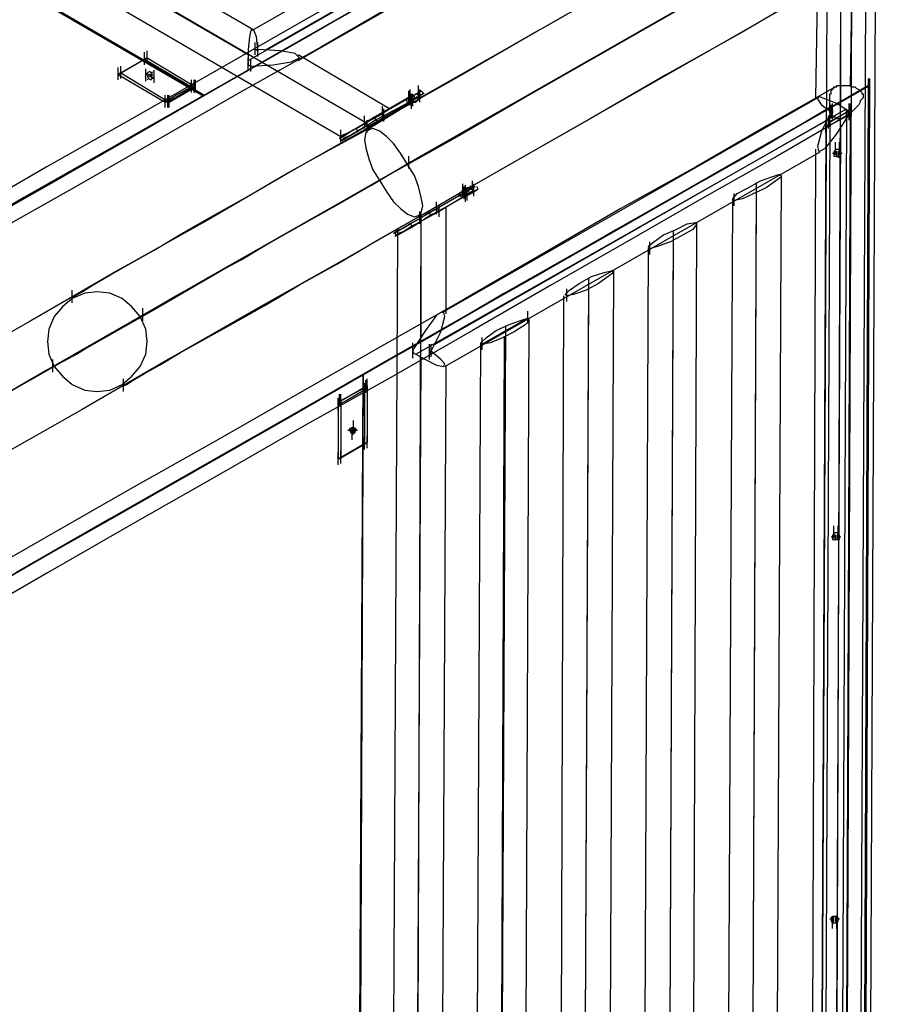
# Model space of a CAD drawing. Units: millimetres. Extents: x -2110 to 3091, y 28 to 4671.
# Drawn here: x 2059 to 2807, y 1834 to 2692 of the extents above; entities that cross this region are included whole.
import ezdxf

# ---------------------------------------------------------------- set-up
doc = ezdxf.new("R2010")
doc.units = ezdxf.units.MM
doc.header["$LTSCALE"] = 700
doc.layers.add('HAGS DIM', color=7, linetype='Continuous')
doc.layers.add('HAGS-PLAN', color=2, linetype='Continuous')

# ---------------------------------------------------------------- blocks, each defined once
blk = doc.blocks.new('8019562')
at = {"layer": 'HAGS-PLAN'}
for p, q in [((2.384, 4.248), (2.88, 5.1)), ((2.394, 4.23), (2.901, 5.1)), ((2.413, 4.347), (2.808, 5.025)), ((2.414, 4.347), (2.809, 5.025)), ((2.443, 4.315), (2.851, 5.015)), ((2.461, 4.311), (2.863, 5.001)), ((2.108, 4.415), (2.035, 4.541)), ((2.036, 4.541), (2.108, 4.414)), ((2.251, 4.472), (2.214, 4.537)), ((2.34, 4.477), (2.305, 4.537)), ((2.069, 4.46), (2.032, 4.524)), ((2.08, 4.463), (2.044, 4.526)), ((2.094, 4.462), (2.058, 4.525)), ((2.309, 4.53), (2.379, 4.407)), ((2.38, 4.406), (2.309, 4.53)), ((2.215, 4.461), (2.179, 4.523)), ((2.362, 4.461), (2.326, 4.523)), ((2.222, 4.448), (2.185, 4.513)), ((2.352, 4.454), (2.317, 4.516)), ((2.347, 4.441), (2.312, 4.503)), ((2.187, 4.435), (2.15, 4.5)), ((2.104, 4.422), (2.069, 4.483)), ((2.374, 4.417), (2.34, 4.477)), ((2.288, 4.408), (2.251, 4.472)), ((2.105, 4.397), (2.069, 4.46)), ((2.116, 4.4), (2.08, 4.463)), ((2.13, 4.399), (2.094, 4.462)), ((2.25, 4.4), (2.215, 4.461)), ((2.236, 4.46), (2.227, 4.459)), ((2.236, 4.46), (2.227, 4.459)), ((2.245, 4.459), (2.236, 4.46)), ((2.245, 4.459), (2.236, 4.46)), ((2.397, 4.399), (2.362, 4.461)), ((2.218, 4.455), (2.211, 4.449)), ((2.218, 4.455), (2.211, 4.449)), ((2.214, 4.456), (2.223, 4.456)), ((2.214, 4.456), (2.223, 4.456)), ((2.227, 4.459), (2.218, 4.455)), ((2.227, 4.459), (2.218, 4.455)), ((2.218, 4.456), (2.219, 4.454)), ((2.219, 4.454), (2.222, 4.448)), ((2.254, 4.455), (2.245, 4.459)), ((2.254, 4.455), (2.245, 4.459)), ((2.261, 4.449), (2.254, 4.455)), ((2.261, 4.449), (2.254, 4.455)), ((2.387, 4.394), (2.352, 4.454)), ((2.211, 4.449), (2.205, 4.442)), ((2.211, 4.449), (2.205, 4.442)), ((2.259, 4.383), (2.222, 4.448)), ((2.222, 4.448), (2.227, 4.439)), ((2.267, 4.442), (2.261, 4.449)), ((2.267, 4.442), (2.261, 4.449)), ((2.205, 4.442), (2.201, 4.433)), ((2.205, 4.442), (2.201, 4.433)), ((2.227, 4.439), (2.235, 4.426)), ((2.264, 4.442), (2.273, 4.442)), ((2.271, 4.433), (2.267, 4.442)), ((2.271, 4.433), (2.267, 4.442)), ((2.268, 4.442), (2.269, 4.44)), ((2.269, 4.44), (2.272, 4.435)), ((2.382, 4.38), (2.347, 4.441)), ((2.224, 4.371), (2.187, 4.435)), ((2.201, 4.433), (2.2, 4.424)), ((2.201, 4.433), (2.2, 4.424)), ((2.272, 4.424), (2.271, 4.433)), ((2.272, 4.424), (2.271, 4.433)), ((2.272, 4.435), (2.277, 4.427)), ((2.2, 4.424), (2.201, 4.415)), ((2.2, 4.424), (2.201, 4.415)), ((2.235, 4.426), (2.244, 4.41)), ((2.271, 4.415), (2.272, 4.424)), ((2.271, 4.415), (2.272, 4.424)), ((2.277, 4.427), (2.284, 4.415)), ((2.138, 4.361), (2.104, 4.422)), ((2.407, 4.359), (2.374, 4.417)), ((2.178, 4.292), (2.108, 4.415)), ((2.108, 4.414), (2.178, 4.291)), ((2.201, 4.415), (2.205, 4.406)), ((2.201, 4.415), (2.205, 4.406)), ((2.244, 4.41), (2.255, 4.391)), ((2.267, 4.406), (2.271, 4.415)), ((2.267, 4.406), (2.271, 4.415)), ((2.284, 4.415), (2.292, 4.401)), ((2.2, 4.405), (2.209, 4.405)), ((2.204, 4.405), (2.205, 4.403)), ((2.205, 4.406), (2.211, 4.399)), ((2.205, 4.406), (2.211, 4.399)), ((2.205, 4.403), (2.208, 4.398)), ((2.261, 4.399), (2.267, 4.406)), ((2.261, 4.399), (2.267, 4.406)), ((2.324, 4.344), (2.288, 4.408)), ((2.379, 4.407), (2.447, 4.289)), ((2.447, 4.289), (2.38, 4.406)), ((2.429, 4.409), (2.409, 4.375)), ((2.43, 4.407), (2.409, 4.372)), ((2.425, 4.409), (2.434, 4.409)), ((2.426, 4.407), (2.435, 4.407)), ((2.429, 4.409), (2.44, 4.39)), ((2.43, 4.407), (2.429, 4.409)), ((2.441, 4.388), (2.43, 4.407)), ((2.141, 4.334), (2.105, 4.397)), ((2.151, 4.339), (2.116, 4.4)), ((2.165, 4.337), (2.13, 4.399)), ((2.208, 4.398), (2.213, 4.39)), ((2.211, 4.399), (2.218, 4.393)), ((2.211, 4.399), (2.218, 4.393)), ((2.285, 4.339), (2.25, 4.4)), ((2.254, 4.393), (2.261, 4.399)), ((2.254, 4.393), (2.261, 4.399)), ((2.292, 4.401), (2.302, 4.383)), ((2.431, 4.339), (2.397, 4.399)), ((2.213, 4.39), (2.219, 4.379)), ((2.218, 4.393), (2.227, 4.389)), ((2.218, 4.393), (2.227, 4.389)), ((2.227, 4.389), (2.236, 4.388)), ((2.227, 4.389), (2.236, 4.388)), ((2.236, 4.388), (2.245, 4.389)), ((2.236, 4.388), (2.245, 4.389)), ((2.245, 4.389), (2.254, 4.393)), ((2.245, 4.389), (2.254, 4.393)), ((2.251, 4.391), (2.26, 4.391)), ((2.251, 4.391), (2.26, 4.391)), ((2.255, 4.391), (2.268, 4.369)), ((2.255, 4.391), (2.256, 4.39)), ((2.256, 4.39), (2.258, 4.385)), ((2.421, 4.334), (2.387, 4.394)), ((2.44, 4.39), (2.42, 4.356)), ((2.424, 4.389), (2.433, 4.389)), ((2.428, 4.389), (2.43, 4.388)), ((2.436, 4.39), (2.445, 4.39)), ((2.44, 4.39), (2.441, 4.388)), ((2.258, 4.385), (2.262, 4.378)), ((2.296, 4.319), (2.259, 4.383)), ((2.302, 4.383), (2.314, 4.363)), ((2.441, 4.388), (2.42, 4.353)), ((2.423, 4.383), (2.432, 4.383)), ((2.425, 4.388), (2.426, 4.387)), ((2.426, 4.387), (2.425, 4.385)), ((2.425, 4.385), (2.427, 4.384)), ((2.428, 4.388), (2.426, 4.387)), ((2.426, 4.384), (2.427, 4.383)), ((2.428, 4.387), (2.427, 4.385)), ((2.427, 4.384), (2.429, 4.386)), ((2.427, 4.385), (2.429, 4.384)), ((2.429, 4.386), (2.428, 4.388)), ((2.43, 4.388), (2.428, 4.387)), ((2.429, 4.384), (2.431, 4.386)), ((2.429, 4.385), (2.431, 4.384)), ((2.431, 4.386), (2.43, 4.388)), ((2.437, 4.388), (2.446, 4.388)), ((2.219, 4.379), (2.228, 4.364)), ((2.262, 4.378), (2.268, 4.368)), ((2.416, 4.321), (2.382, 4.38)), ((2.405, 4.375), (2.414, 4.375)), ((2.409, 4.374), (2.409, 4.375)), ((2.409, 4.375), (2.413, 4.369)), ((2.26, 4.308), (2.224, 4.371)), ((2.268, 4.369), (2.282, 4.344)), ((2.268, 4.368), (2.276, 4.354)), ((2.405, 4.373), (2.414, 4.373)), ((2.405, 4.372), (2.414, 4.372)), ((2.409, 4.373), (2.409, 4.374)), ((2.409, 4.372), (2.409, 4.373)), ((2.42, 4.354), (2.409, 4.373)), ((2.409, 4.372), (2.42, 4.353)), ((2.413, 4.369), (2.42, 4.356)), ((2.172, 4.302), (2.138, 4.361)), ((2.228, 4.364), (2.238, 4.346)), ((2.314, 4.363), (2.327, 4.34)), ((2.276, 4.354), (2.285, 4.339)), ((2.44, 4.301), (2.407, 4.359)), ((2.416, 4.356), (2.425, 4.356)), ((2.416, 4.354), (2.425, 4.354)), ((2.416, 4.353), (2.425, 4.353)), ((2.42, 4.356), (2.42, 4.355)), ((2.42, 4.355), (2.42, 4.354)), ((2.42, 4.353), (2.42, 4.354)), ((2.238, 4.346), (2.249, 4.326)), ((2.186, 4.278), (2.151, 4.339)), ((2.282, 4.344), (2.298, 4.316)), ((2.319, 4.279), (2.285, 4.339)), ((2.285, 4.339), (2.295, 4.32)), ((2.36, 4.282), (2.324, 4.344)), ((2.327, 4.34), (2.341, 4.315)), ((2.465, 4.28), (2.431, 4.339)), ((2.176, 4.273), (2.141, 4.334)), ((2.2, 4.276), (2.165, 4.337)), ((2.454, 4.276), (2.421, 4.334)), ((2.249, 4.326), (2.262, 4.303)), ((2.295, 4.32), (2.307, 4.3)), ((2.332, 4.256), (2.296, 4.319)), ((2.449, 4.262), (2.416, 4.321)), ((2.298, 4.316), (2.315, 4.286)), ((2.341, 4.315), (2.357, 4.288)), ((2.431, 4.313), (2.44, 4.313)), ((2.432, 4.315), (2.441, 4.315)), ((2.436, 4.315), (2.435, 4.313)), ((2.436, 4.315), (2.435, 4.313)), ((2.435, 4.313), (2.436, 4.297)), ((2.447, 4.315), (2.436, 4.315)), ((2.439, 4.315), (2.609, 4.018)), ((2.456, 4.314), (2.447, 4.315)), ((2.461, 4.313), (2.456, 4.314)), ((2.456, 4.309), (2.461, 4.311)), ((2.461, 4.311), (2.461, 4.313)), ((2.461, 4.312), (2.616, 4.041)), ((2.295, 4.246), (2.26, 4.308)), ((2.442, 4.308), (2.451, 4.308)), ((2.443, 4.31), (2.452, 4.31)), ((2.443, 4.308), (2.452, 4.308)), ((2.446, 4.308), (2.447, 4.31)), ((2.446, 4.308), (2.447, 4.31)), ((2.446, 4.292), (2.447, 4.308)), ((2.447, 4.308), (2.446, 4.308)), ((2.447, 4.31), (2.447, 4.308)), ((2.447, 4.308), (2.456, 4.309)), ((2.206, 4.243), (2.172, 4.302)), ((2.262, 4.303), (2.277, 4.278)), ((2.307, 4.3), (2.32, 4.277)), ((2.394, 4.23), (2.436, 4.302)), ((2.436, 4.297), (2.438, 4.284)), ((2.472, 4.245), (2.44, 4.301)), ((2.447, 4.302), (2.617, 4.005)), ((2.245, 4.174), (2.178, 4.292)), ((2.178, 4.291), (2.246, 4.173)), ((2.444, 4.281), (2.446, 4.292)), ((2.447, 4.289), (2.51, 4.178)), ((2.511, 4.177), (2.447, 4.289)), ((2.315, 4.286), (2.333, 4.254)), ((2.357, 4.288), (2.373, 4.259)), ((2.394, 4.222), (2.36, 4.282)), ((2.438, 4.284), (2.441, 4.278)), ((2.22, 4.219), (2.186, 4.278)), ((2.234, 4.216), (2.2, 4.276)), ((2.277, 4.278), (2.292, 4.251)), ((2.352, 4.221), (2.319, 4.279)), ((2.32, 4.277), (2.334, 4.252)), ((2.404, 4.213), (2.443, 4.279)), ((2.439, 4.279), (2.594, 4.008)), ((2.441, 4.278), (2.444, 4.281)), ((2.487, 4.219), (2.454, 4.276)), ((2.498, 4.222), (2.465, 4.28)), ((2.21, 4.212), (2.176, 4.273)), ((2.482, 4.205), (2.449, 4.262)), ((2.367, 4.195), (2.332, 4.256)), ((2.333, 4.254), (2.352, 4.221)), ((2.373, 4.259), (2.39, 4.228)), ((2.147, 4.25), (2.156, 4.25)), ((2.148, 4.248), (2.157, 4.248)), ((2.19, 4.25), (2.151, 4.25)), ((2.151, 4.25), (2.152, 4.248)), ((2.162, 4.231), (2.151, 4.25)), ((2.152, 4.248), (2.163, 4.229)), ((2.193, 4.248), (2.152, 4.248)), ((2.186, 4.25), (2.195, 4.25)), ((2.189, 4.249), (2.198, 4.249)), ((2.189, 4.248), (2.198, 4.248)), ((2.19, 4.25), (2.191, 4.249)), ((2.194, 4.243), (2.19, 4.25)), ((2.191, 4.249), (2.192, 4.249)), ((2.192, 4.249), (2.193, 4.249)), ((2.193, 4.248), (2.193, 4.249)), ((2.193, 4.249), (2.203, 4.23)), ((2.204, 4.229), (2.193, 4.248)), ((2.292, 4.251), (2.309, 4.222)), ((2.334, 4.252), (2.349, 4.226)), ((2.38, 4.248), (2.389, 4.248)), ((2.383, 4.249), (2.381, 4.247)), ((2.383, 4.246), (2.381, 4.248)), ((2.381, 4.248), (2.381, 4.248)), ((2.381, 4.248), (2.382, 4.246)), ((2.385, 4.247), (2.383, 4.249)), ((2.383, 4.249), (2.383, 4.249)), ((2.383, 4.249), (2.384, 4.247)), ((2.384, 4.248), (2.385, 4.246)), ((2.385, 4.246), (2.384, 4.248)), ((2.384, 4.247), (2.387, 4.242)), ((2.387, 4.242), (2.385, 4.247)), ((2.165, 4.24), (2.174, 4.24)), ((2.169, 4.24), (2.169, 4.239)), ((2.173, 4.242), (2.17, 4.241)), ((2.173, 4.241), (2.17, 4.24)), ((2.17, 4.241), (2.17, 4.239)), ((2.17, 4.24), (2.17, 4.238)), ((2.172, 4.243), (2.172, 4.241)), ((2.174, 4.24), (2.173, 4.242)), ((2.174, 4.239), (2.173, 4.241)), ((2.173, 4.238), (2.174, 4.24)), ((2.174, 4.24), (2.174, 4.239)), ((2.201, 4.231), (2.194, 4.243)), ((2.238, 4.186), (2.206, 4.243)), ((2.33, 4.185), (2.295, 4.246)), ((2.382, 4.246), (2.385, 4.241)), ((2.385, 4.241), (2.383, 4.246)), ((2.385, 4.246), (2.389, 4.239)), ((2.389, 4.239), (2.385, 4.246)), ((2.388, 4.236), (2.385, 4.241)), ((2.385, 4.241), (2.388, 4.236)), ((2.39, 4.237), (2.387, 4.242)), ((2.387, 4.242), (2.39, 4.237)), ((1.428, 4.236), (2.212, 4.232)), ((2.212, 4.232), (1.428, 4.235)), ((2.17, 4.239), (2.173, 4.238)), ((2.17, 4.239), (2.179, 4.239)), ((2.17, 4.238), (2.173, 4.237)), ((2.172, 4.238), (2.172, 4.236)), ((2.173, 4.237), (2.174, 4.239)), ((2.39, 4.237), (2.388, 4.236)), ((2.392, 4.229), (2.388, 4.236)), ((2.388, 4.236), (2.392, 4.229)), ((2.389, 4.239), (2.394, 4.23)), ((2.394, 4.23), (2.389, 4.239)), ((2.394, 4.23), (2.39, 4.237)), ((2.39, 4.237), (2.394, 4.23)), ((2.158, 4.231), (2.167, 4.231)), ((2.159, 4.229), (2.168, 4.229)), ((2.163, 4.229), (2.162, 4.231)), ((2.201, 4.231), (2.162, 4.231)), ((2.204, 4.229), (2.163, 4.229)), ((2.197, 4.231), (2.206, 4.231)), ((2.199, 4.23), (2.208, 4.23)), ((2.2, 4.229), (2.209, 4.229)), ((2.202, 4.23), (2.201, 4.231)), ((2.203, 4.23), (2.202, 4.23)), ((2.203, 4.23), (2.204, 4.229)), ((2.349, 4.226), (2.365, 4.199)), ((2.36, 4.225), (2.352, 4.22)), ((2.368, 4.228), (2.36, 4.225)), ((2.376, 4.23), (2.368, 4.228)), ((2.382, 4.231), (2.376, 4.23)), ((2.387, 4.23), (2.382, 4.231)), ((2.389, 4.228), (2.387, 4.23)), ((2.387, 4.229), (2.396, 4.229)), ((2.388, 4.22), (2.39, 4.225)), ((2.39, 4.225), (2.389, 4.228)), ((2.39, 4.231), (2.399, 4.231)), ((2.39, 4.228), (2.407, 4.2)), ((2.394, 4.231), (2.391, 4.229)), ((2.391, 4.229), (2.41, 4.196)), ((2.396, 4.223), (2.392, 4.229)), ((2.413, 4.198), (2.394, 4.231)), ((2.398, 4.224), (2.394, 4.23)), ((2.394, 4.23), (2.399, 4.221)), ((2.399, 4.221), (2.394, 4.23)), ((2.253, 4.161), (2.22, 4.219)), ((2.309, 4.222), (2.326, 4.192)), ((2.352, 4.22), (2.344, 4.215)), ((2.352, 4.221), (2.544, 3.885)), ((2.384, 4.164), (2.352, 4.221)), ((2.384, 4.215), (2.388, 4.22)), ((2.428, 4.162), (2.394, 4.222)), ((2.398, 4.224), (2.395, 4.222)), ((2.399, 4.217), (2.396, 4.223)), ((2.397, 4.218), (2.406, 4.218)), ((2.401, 4.218), (2.398, 4.224)), ((2.399, 4.221), (2.403, 4.215)), ((2.403, 4.215), (2.399, 4.221)), ((2.401, 4.218), (2.399, 4.217)), ((2.401, 4.218), (2.416, 4.192)), ((1.327, 4.212), (2.313, 4.207)), ((2.244, 4.153), (2.21, 4.212)), ((2.267, 4.158), (2.234, 4.216)), ((2.344, 4.215), (2.337, 4.21)), ((2.379, 4.21), (2.384, 4.215)), ((2.395, 4.217), (2.404, 4.217)), ((2.413, 4.191), (2.399, 4.217)), ((2.403, 4.215), (2.404, 4.213)), ((2.404, 4.213), (2.403, 4.215)), ((2.309, 4.207), (2.318, 4.207)), ((2.313, 4.207), (2.312, 4.209)), ((2.312, 4.209), (2.312, 4.209)), ((2.312, 4.209), (2.314, 4.207)), ((2.312, 4.208), (2.315, 4.209)), ((2.313, 4.207), (2.314, 4.205)), ((2.314, 4.205), (2.313, 4.207)), ((2.316, 4.202), (2.313, 4.207)), ((2.315, 4.208), (2.314, 4.21)), ((2.314, 4.21), (2.314, 4.21)), ((2.314, 4.21), (2.316, 4.208)), ((2.314, 4.207), (2.316, 4.202)), ((2.314, 4.205), (2.318, 4.198)), ((2.318, 4.198), (2.314, 4.205)), ((2.318, 4.203), (2.315, 4.208)), ((2.316, 4.208), (2.318, 4.203)), ((2.332, 4.205), (2.328, 4.2)), ((2.337, 4.21), (2.332, 4.205)), ((2.364, 4.2), (2.372, 4.205)), ((2.372, 4.205), (2.379, 4.21)), ((2.319, 4.197), (2.316, 4.202)), ((2.316, 4.202), (2.319, 4.197)), ((2.321, 4.198), (2.318, 4.203)), ((2.318, 4.203), (2.321, 4.198)), ((2.318, 4.198), (2.323, 4.19)), ((2.323, 4.19), (2.318, 4.198)), ((2.319, 4.196), (2.321, 4.198)), ((2.323, 4.19), (2.319, 4.197)), ((2.319, 4.197), (2.323, 4.19)), ((2.325, 4.191), (2.321, 4.198)), ((2.321, 4.198), (2.325, 4.191)), ((2.328, 4.2), (2.326, 4.195)), ((2.356, 4.195), (2.364, 4.2)), ((2.361, 4.199), (2.37, 4.199)), ((2.365, 4.199), (2.557, 3.863)), ((2.404, 4.197), (2.413, 4.197)), ((2.406, 4.197), (2.415, 4.197)), ((2.407, 4.199), (2.407, 4.2)), ((2.407, 4.2), (2.407, 4.199)), ((2.407, 4.2), (2.408, 4.2)), ((2.407, 4.198), (2.407, 4.199)), ((2.407, 4.199), (2.408, 4.198)), ((2.408, 4.197), (2.407, 4.198)), ((2.411, 4.201), (2.408, 4.2)), ((2.409, 4.199), (2.408, 4.2)), ((2.408, 4.2), (2.409, 4.199)), ((2.408, 4.199), (2.417, 4.199)), ((2.408, 4.198), (2.408, 4.197)), ((2.408, 4.197), (2.409, 4.196)), ((2.409, 4.196), (2.408, 4.197)), ((2.411, 4.196), (2.409, 4.199)), ((2.409, 4.199), (2.411, 4.196)), ((2.409, 4.199), (2.41, 4.198)), ((2.41, 4.198), (2.409, 4.199)), ((2.409, 4.198), (2.418, 4.198)), ((2.412, 4.199), (2.41, 4.197)), ((2.413, 4.198), (2.41, 4.196)), ((2.41, 4.198), (2.411, 4.196)), ((2.411, 4.196), (2.41, 4.198)), ((2.411, 4.2), (2.412, 4.199)), ((2.412, 4.199), (2.411, 4.2)), ((2.412, 4.199), (2.413, 4.197)), ((2.413, 4.197), (2.412, 4.199)), ((2.413, 4.198), (2.415, 4.193)), ((2.413, 4.197), (2.414, 4.195)), ((2.414, 4.195), (2.413, 4.197)), ((1.317, 4.194), (2.323, 4.19)), ((1.415, 4.194), (2.225, 4.19)), ((2.228, 4.196), (2.223, 4.187)), ((2.224, 4.196), (2.233, 4.196)), ((2.226, 4.196), (2.235, 4.196)), ((2.227, 4.194), (2.396, 3.897)), ((2.23, 4.196), (2.228, 4.196)), ((2.23, 4.196), (2.228, 4.196)), ((2.244, 4.187), (2.23, 4.196)), ((2.24, 4.19), (2.323, 4.19)), ((2.319, 4.19), (2.328, 4.19)), ((2.321, 4.191), (2.33, 4.191)), ((2.325, 4.191), (2.323, 4.19)), ((2.323, 4.19), (2.328, 4.181)), ((2.328, 4.181), (2.323, 4.19)), ((2.323, 4.19), (2.327, 4.184)), ((2.323, 4.19), (2.342, 4.157)), ((2.325, 4.191), (2.329, 4.185)), ((2.344, 4.158), (2.325, 4.191)), ((2.326, 4.195), (2.327, 4.192)), ((2.326, 4.192), (2.343, 4.163)), ((2.327, 4.192), (2.329, 4.19)), ((2.329, 4.19), (2.334, 4.189)), ((2.334, 4.189), (2.34, 4.19)), ((2.34, 4.19), (2.348, 4.192)), ((2.348, 4.192), (2.356, 4.195)), ((2.401, 4.135), (2.367, 4.195)), ((2.406, 4.196), (2.415, 4.196)), ((2.409, 4.196), (2.409, 4.195)), ((2.409, 4.195), (2.409, 4.196)), ((2.409, 4.195), (2.411, 4.196)), ((2.409, 4.195), (2.411, 4.196)), ((2.409, 4.195), (2.409, 4.194)), ((2.41, 4.194), (2.409, 4.195)), ((2.409, 4.194), (2.41, 4.193)), ((2.409, 4.191), (2.418, 4.191)), ((2.409, 4.191), (2.418, 4.191)), ((2.41, 4.193), (2.41, 4.194)), ((2.41, 4.193), (2.411, 4.192)), ((2.411, 4.192), (2.41, 4.193)), ((2.412, 4.192), (2.411, 4.196)), ((2.411, 4.196), (2.412, 4.192)), ((2.411, 4.196), (2.413, 4.192)), ((2.411, 4.196), (2.412, 4.194)), ((2.412, 4.194), (2.411, 4.196)), ((2.414, 4.196), (2.411, 4.194)), ((2.411, 4.192), (2.411, 4.191)), ((2.412, 4.191), (2.411, 4.192)), ((2.411, 4.191), (2.412, 4.191)), ((2.412, 4.194), (2.413, 4.193)), ((2.413, 4.193), (2.412, 4.194)), ((2.413, 4.191), (2.412, 4.192)), ((2.412, 4.192), (2.413, 4.191)), ((2.412, 4.192), (2.421, 4.192)), ((2.412, 4.191), (2.412, 4.19)), ((2.412, 4.19), (2.412, 4.191)), ((2.412, 4.19), (2.413, 4.191)), ((2.412, 4.191), (2.58, 3.896)), ((2.415, 4.193), (2.413, 4.192)), ((2.413, 4.192), (2.415, 4.189)), ((2.416, 4.192), (2.413, 4.191)), ((2.414, 4.195), (2.415, 4.194)), ((2.415, 4.194), (2.414, 4.195)), ((2.415, 4.189), (2.414, 4.191)), ((2.415, 4.193), (2.417, 4.19)), ((2.417, 4.19), (2.415, 4.188)), ((2.417, 4.19), (2.416, 4.192)), ((2.417, 4.19), (2.417, 4.19)), ((2.223, 4.187), (2.219, 4.179)), ((2.223, 4.184), (2.232, 4.184)), ((2.223, 4.176), (2.229, 4.183)), ((2.225, 4.184), (2.234, 4.184)), ((2.225, 4.183), (2.234, 4.183)), ((2.229, 4.183), (2.227, 4.184)), ((2.227, 4.184), (2.229, 4.184)), ((2.227, 4.184), (2.229, 4.184)), ((2.229, 4.184), (2.229, 4.183)), ((2.229, 4.183), (2.243, 4.176)), ((2.271, 4.13), (2.238, 4.186)), ((2.255, 4.179), (2.244, 4.187)), ((2.327, 4.184), (2.33, 4.178)), ((2.327, 4.183), (2.329, 4.184)), ((2.329, 4.185), (2.332, 4.179)), ((2.364, 4.126), (2.33, 4.185)), ((2.415, 4.189), (2.415, 4.189)), ((1.421, 4.176), (2.219, 4.172)), ((2.219, 4.179), (2.218, 4.174)), ((2.22, 4.173), (2.223, 4.176)), ((2.234, 4.18), (2.404, 3.883)), ((2.243, 4.176), (2.254, 4.173)), ((2.258, 4.174), (2.255, 4.179)), ((2.326, 4.177), (2.335, 4.177)), ((2.328, 4.181), (2.332, 4.174)), ((2.332, 4.174), (2.328, 4.181)), ((2.328, 4.179), (2.337, 4.179)), ((2.33, 4.177), (2.332, 4.179)), ((2.345, 4.152), (2.33, 4.177)), ((2.332, 4.179), (2.347, 4.153)), ((2.218, 4.174), (2.22, 4.173)), ((2.218, 4.173), (2.373, 3.902)), ((2.309, 4.063), (2.245, 4.174)), ((2.246, 4.173), (2.309, 4.062)), ((2.254, 4.173), (2.258, 4.174)), ((2.256, 4.172), (2.333, 4.172)), ((2.257, 4.175), (2.412, 3.904)), ((2.332, 4.174), (2.333, 4.172)), ((2.333, 4.172), (2.332, 4.174)), ((2.285, 4.104), (2.253, 4.161)), ((2.34, 4.161), (2.342, 4.162)), ((2.342, 4.161), (2.341, 4.163)), ((2.341, 4.163), (2.342, 4.161)), ((2.341, 4.163), (2.343, 4.163)), ((2.344, 4.158), (2.342, 4.161)), ((2.342, 4.161), (2.344, 4.158)), ((2.343, 4.16), (2.342, 4.161)), ((2.342, 4.161), (2.343, 4.16)), ((2.343, 4.162), (2.343, 4.163)), ((2.343, 4.163), (2.343, 4.162)), ((2.344, 4.161), (2.343, 4.162)), ((2.343, 4.162), (2.344, 4.162)), ((2.344, 4.162), (2.344, 4.161)), ((2.345, 4.16), (2.344, 4.161)), ((2.344, 4.161), (2.345, 4.16)), ((2.416, 4.109), (2.384, 4.164)), ((2.461, 4.105), (2.428, 4.162)), ((2.3, 4.101), (2.267, 4.158)), ((2.337, 4.158), (2.346, 4.158)), ((2.338, 4.157), (2.347, 4.157)), ((2.339, 4.159), (2.348, 4.159)), ((2.341, 4.158), (2.34, 4.159)), ((2.34, 4.159), (2.341, 4.158)), ((2.34, 4.158), (2.349, 4.158)), ((2.341, 4.16), (2.35, 4.16)), ((2.341, 4.158), (2.343, 4.159)), ((2.342, 4.156), (2.341, 4.158)), ((2.341, 4.158), (2.342, 4.156)), ((2.342, 4.157), (2.344, 4.158)), ((2.344, 4.152), (2.342, 4.157)), ((2.343, 4.154), (2.342, 4.156)), ((2.342, 4.156), (2.343, 4.154)), ((2.344, 4.158), (2.343, 4.16)), ((2.343, 4.16), (2.344, 4.158)), ((2.343, 4.155), (2.345, 4.156)), ((2.344, 4.153), (2.343, 4.154)), ((2.343, 4.154), (2.344, 4.153)), ((2.344, 4.158), (2.346, 4.159)), ((2.344, 4.158), (2.346, 4.159)), ((2.346, 4.155), (2.344, 4.158)), ((2.344, 4.158), (2.346, 4.155)), ((2.346, 4.154), (2.344, 4.158)), ((2.345, 4.156), (2.344, 4.158)), ((2.344, 4.158), (2.345, 4.156)), ((2.344, 4.152), (2.347, 4.154)), ((2.345, 4.16), (2.345, 4.159)), ((2.345, 4.159), (2.345, 4.16)), ((2.345, 4.159), (2.346, 4.158)), ((2.346, 4.158), (2.345, 4.159)), ((2.346, 4.155), (2.345, 4.156)), ((2.345, 4.156), (2.346, 4.155)), ((2.346, 4.158), (2.346, 4.157)), ((2.347, 4.157), (2.346, 4.158)), ((2.346, 4.157), (2.347, 4.157)), ((2.347, 4.153), (2.346, 4.155)), ((2.346, 4.155), (2.347, 4.153)), ((2.348, 4.151), (2.346, 4.154)), ((2.347, 4.157), (2.347, 4.156)), ((2.347, 4.156), (2.347, 4.157)), ((2.347, 4.156), (2.347, 4.155)), ((2.347, 4.155), (2.347, 4.156)), ((2.347, 4.155), (2.348, 4.154)), ((2.348, 4.155), (2.347, 4.155)), ((2.347, 4.153), (2.348, 4.154)), ((2.348, 4.154), (2.348, 4.155)), ((2.348, 4.154), (2.516, 3.86)), ((1.405, 4.151), (2.235, 4.147)), ((2.234, 4.146), (2.235, 4.147)), ((2.235, 4.147), (2.239, 4.143)), ((2.277, 4.096), (2.244, 4.153)), ((2.341, 4.152), (2.35, 4.152)), ((2.343, 4.153), (2.352, 4.153)), ((2.343, 4.153), (2.352, 4.153)), ((2.346, 4.149), (2.344, 4.152)), ((2.347, 4.153), (2.345, 4.152)), ((2.345, 4.151), (2.346, 4.149)), ((2.346, 4.149), (2.348, 4.15)), ((2.346, 4.149), (2.346, 4.149)), ((2.347, 4.153), (2.348, 4.151)), ((2.348, 4.151), (2.348, 4.151)), ((2.23, 4.146), (2.239, 4.146)), ((2.235, 4.14), (2.234, 4.146)), ((2.245, 4.127), (2.234, 4.146)), ((2.234, 4.146), (2.245, 4.127)), ((2.239, 4.131), (2.235, 4.14)), ((2.239, 4.143), (2.244, 4.136)), ((1.392, 4.133), (2.247, 4.129)), ((1.399, 4.133), (2.24, 4.13)), ((2.244, 4.136), (2.248, 4.127)), ((2.435, 4.076), (2.401, 4.135)), ((2.243, 4.123), (2.239, 4.131)), ((2.253, 4.113), (2.245, 4.127)), ((2.245, 4.127), (2.253, 4.113)), ((2.248, 4.127), (2.251, 4.119)), ((2.302, 4.075), (2.271, 4.13)), ((2.397, 4.068), (2.364, 4.126)), ((2.248, 4.115), (2.243, 4.123)), ((2.251, 4.119), (2.253, 4.113)), ((1.387, 4.116), (2.252, 4.112)), ((2.251, 4.112), (2.248, 4.115)), ((2.249, 4.113), (2.258, 4.113)), ((2.253, 4.113), (2.251, 4.112)), ((2.317, 4.049), (2.285, 4.104)), ((2.447, 4.055), (2.416, 4.109)), ((2.493, 4.049), (2.461, 4.105)), ((2.332, 4.046), (2.3, 4.101)), ((1.369, 4.09), (2.269, 4.087)), ((2.309, 4.04), (2.277, 4.096)), ((2.265, 4.085), (2.274, 4.085)), ((2.269, 4.085), (2.27, 4.086)), ((2.27, 4.08), (2.269, 4.085)), ((2.27, 4.086), (2.273, 4.083)), ((2.273, 4.083), (2.278, 4.076)), ((2.273, 4.071), (2.27, 4.08)), ((2.278, 4.076), (2.283, 4.067)), ((2.467, 4.02), (2.435, 4.076)), ((1.357, 4.073), (2.282, 4.069)), ((1.364, 4.073), (2.274, 4.069)), ((2.278, 4.062), (2.273, 4.071)), ((2.332, 4.022), (2.302, 4.075)), ((2.283, 4.055), (2.278, 4.062)), ((2.283, 4.067), (2.286, 4.058)), ((2.367, 3.96), (2.309, 4.063)), ((2.309, 4.062), (2.368, 3.959)), ((2.429, 4.013), (2.397, 4.068)), ((1.352, 4.055), (2.287, 4.051)), ((2.286, 4.051), (2.283, 4.055)), ((2.286, 4.058), (2.287, 4.053)), ((2.476, 4.004), (2.447, 4.055)), ((2.287, 4.053), (2.286, 4.051)), ((2.347, 3.996), (2.317, 4.049)), ((2.34, 3.986), (2.309, 4.04)), ((2.362, 3.992), (2.332, 4.046)), ((1.334, 4.03), (2.304, 4.026)), ((2.303, 4.025), (2.305, 4.026)), ((2.305, 4.026), (2.308, 4.022)), ((2.299, 4.025), (2.308, 4.025)), ((2.305, 4.019), (2.303, 4.025)), ((2.308, 4.01), (2.305, 4.019)), ((2.308, 4.022), (2.313, 4.015)), ((2.362, 3.97), (2.332, 4.022)), ((2.498, 3.965), (2.467, 4.02)), ((1.322, 4.012), (2.316, 4.008)), ((1.329, 4.012), (2.309, 4.008)), ((2.313, 4.015), (2.317, 4.006)), ((2.459, 3.959), (2.429, 4.013)), ((2.313, 4.001), (2.308, 4.01)), ((2.317, 4.006), (2.321, 3.998)), ((2.317, 3.994), (2.313, 4.001)), ((2.321, 3.998), (2.322, 3.992)), ((1.317, 3.995), (2.321, 3.991)), ((2.321, 3.991), (2.317, 3.994)), ((2.322, 3.992), (2.321, 3.991)), ((2.376, 3.944), (2.347, 3.996)), ((2.392, 3.94), (2.362, 3.992)), ((2.37, 3.933), (2.34, 3.986)), ((1.299, 3.97), (2.339, 3.965)), ((2.39, 3.921), (2.362, 3.97)), ((2.334, 3.964), (2.343, 3.964)), ((2.338, 3.964), (2.339, 3.965)), ((2.339, 3.958), (2.338, 3.964)), ((2.339, 3.965), (2.343, 3.962)), ((2.343, 3.962), (2.347, 3.954)), ((2.343, 3.95), (2.339, 3.958)), ((2.421, 3.867), (2.367, 3.96)), ((2.368, 3.959), (2.421, 3.866)), ((2.489, 3.908), (2.459, 3.959)), ((1.287, 3.952), (2.351, 3.948)), ((1.294, 3.952), (2.344, 3.948)), ((2.347, 3.941), (2.343, 3.95)), ((2.347, 3.954), (2.352, 3.945)), ((2.352, 3.934), (2.347, 3.941)), ((2.352, 3.945), (2.355, 3.937)), ((2.405, 3.895), (2.376, 3.944)), ((1.282, 3.935), (2.356, 3.93)), ((2.355, 3.93), (2.352, 3.934)), ((2.355, 3.937), (2.357, 3.931)), ((2.42, 3.891), (2.392, 3.94)), ((2.357, 3.931), (2.355, 3.93)), ((2.399, 3.883), (2.37, 3.933)), ((2.417, 3.873), (2.39, 3.921)), ((1.262, 3.909), (2.375, 3.905)), ((2.412, 3.905), (2.486, 3.904)), ((1.147, 3.903), (2.49, 3.897)), ((2.395, 3.895), (1.242, 3.9)), ((2.391, 3.898), (1.247, 3.903)), ((2.377, 3.904), (2.373, 3.903)), ((2.373, 3.903), (2.376, 3.898)), ((2.376, 3.898), (2.386, 3.89)), ((2.388, 3.901), (2.377, 3.904)), ((2.387, 3.898), (2.396, 3.898)), ((2.402, 3.894), (2.388, 3.901)), ((2.391, 3.897), (2.391, 3.898)), ((2.391, 3.898), (2.392, 3.897)), ((2.407, 3.901), (2.402, 3.894)), ((2.411, 3.904), (2.407, 3.901)), ((2.408, 3.89), (2.411, 3.898)), ((2.413, 3.903), (2.411, 3.904)), ((2.411, 3.898), (2.413, 3.903)), ((1.141, 3.892), (2.496, 3.887)), ((1.247, 3.892), (2.391, 3.887)), ((1.812, 3.893), (1.821, 3.893)), ((1.816, 3.893), (1.816, 3.89)), ((1.82, 3.894), (1.817, 3.894)), ((1.817, 3.894), (1.817, 3.892)), ((1.817, 3.892), (1.82, 3.892)), ((1.82, 3.891), (1.817, 3.891)), ((1.817, 3.891), (1.817, 3.889)), ((1.819, 3.895), (1.819, 3.892)), ((1.819, 3.891), (1.819, 3.888)), ((1.821, 3.893), (1.82, 3.894)), ((1.82, 3.892), (1.821, 3.893)), ((1.821, 3.89), (1.82, 3.891)), ((1.821, 3.893), (1.821, 3.89)), ((2.096, 3.893), (2.093, 3.893)), ((2.093, 3.893), (2.093, 3.891)), ((2.093, 3.892), (2.093, 3.889)), ((2.093, 3.891), (2.096, 3.891)), ((2.094, 3.892), (2.103, 3.892)), ((2.095, 3.894), (2.095, 3.891)), ((2.097, 3.892), (2.096, 3.893)), ((2.096, 3.891), (2.097, 3.892)), ((2.098, 3.892), (2.098, 3.889)), ((2.37, 3.891), (2.369, 3.888)), ((2.373, 3.892), (2.37, 3.892)), ((2.37, 3.892), (2.37, 3.89)), ((2.371, 3.891), (2.38, 3.891)), ((2.372, 3.893), (2.372, 3.89)), ((2.374, 3.891), (2.373, 3.892)), ((2.373, 3.89), (2.374, 3.891)), ((2.375, 3.891), (2.375, 3.888)), ((2.39, 3.896), (2.399, 3.896)), ((2.396, 3.888), (2.391, 3.897)), ((2.391, 3.895), (2.4, 3.895)), ((2.392, 3.897), (2.393, 3.896)), ((2.393, 3.896), (2.394, 3.896)), ((2.394, 3.896), (2.395, 3.895)), ((2.394, 3.896), (2.403, 3.881)), ((2.403, 3.88), (2.395, 3.895)), ((2.397, 3.893), (2.406, 3.893)), ((2.397, 3.89), (2.397, 3.891)), ((2.397, 3.891), (2.398, 3.891)), ((2.398, 3.894), (2.407, 3.894)), ((2.398, 3.892), (2.399, 3.893)), ((2.398, 3.891), (2.398, 3.892)), ((2.399, 3.893), (2.408, 3.893)), ((2.399, 3.893), (2.4, 3.893)), ((2.4, 3.893), (2.4, 3.894)), ((2.4, 3.894), (2.401, 3.894)), ((2.401, 3.895), (2.41, 3.895)), ((2.401, 3.893), (2.402, 3.894)), ((2.401, 3.894), (2.402, 3.894)), ((2.403, 3.893), (2.401, 3.893)), ((2.403, 3.893), (2.401, 3.893)), ((2.402, 3.894), (2.403, 3.895)), ((2.402, 3.894), (2.403, 3.893)), ((2.403, 3.895), (2.404, 3.895)), ((2.404, 3.895), (2.405, 3.895)), ((2.405, 3.895), (2.406, 3.895)), ((2.406, 3.895), (2.407, 3.895)), ((2.407, 3.895), (2.408, 3.895)), ((2.408, 3.895), (2.409, 3.895)), ((2.409, 3.895), (2.411, 3.895)), ((2.411, 3.895), (2.412, 3.895)), ((2.412, 3.895), (2.413, 3.895)), ((2.413, 3.895), (2.414, 3.895)), ((2.414, 3.895), (2.415, 3.895)), ((2.415, 3.895), (2.415, 3.894)), ((2.415, 3.894), (2.416, 3.894)), ((2.416, 3.894), (2.417, 3.894)), ((2.417, 3.894), (2.418, 3.893)), ((2.418, 3.893), (2.419, 3.892)), ((2.419, 3.892), (2.42, 3.892)), ((2.42, 3.892), (2.42, 3.891)), ((2.42, 3.891), (2.42, 3.89)), ((1.137, 3.885), (2.5, 3.879)), ((2.403, 3.88), (1.234, 3.885)), ((1.236, 3.885), (2.401, 3.88)), ((2.399, 3.883), (1.238, 3.888)), ((1.812, 3.89), (1.821, 3.89)), ((1.817, 3.889), (1.82, 3.889)), ((1.82, 3.889), (1.821, 3.89)), ((2.096, 3.89), (2.093, 3.89)), ((2.093, 3.89), (2.093, 3.888)), ((2.093, 3.888), (2.096, 3.888)), ((2.094, 3.889), (2.103, 3.889)), ((2.095, 3.89), (2.095, 3.887)), ((2.097, 3.889), (2.096, 3.89)), ((2.096, 3.888), (2.097, 3.889)), ((2.37, 3.89), (2.373, 3.89)), ((2.373, 3.889), (2.37, 3.889)), ((2.37, 3.889), (2.37, 3.887)), ((2.37, 3.887), (2.373, 3.887)), ((2.371, 3.888), (2.38, 3.888)), ((2.372, 3.889), (2.372, 3.886)), ((2.374, 3.888), (2.373, 3.889)), ((2.373, 3.887), (2.374, 3.888)), ((2.386, 3.89), (2.4, 3.881)), ((2.399, 3.883), (2.396, 3.888)), ((2.397, 3.889), (2.397, 3.89)), ((2.397, 3.888), (2.397, 3.889)), ((2.397, 3.887), (2.397, 3.888)), ((2.397, 3.886), (2.397, 3.887)), ((2.398, 3.884), (2.397, 3.886)), ((2.399, 3.883), (2.398, 3.884)), ((2.402, 3.881), (2.408, 3.89)), ((2.406, 3.887), (2.496, 3.887)), ((2.42, 3.89), (2.421, 3.89)), ((2.421, 3.89), (2.421, 3.888)), ((2.421, 3.888), (2.421, 3.887)), ((2.421, 3.887), (2.421, 3.886)), ((2.421, 3.886), (2.421, 3.885)), ((2.421, 3.885), (2.421, 3.884)), ((2.421, 3.884), (2.421, 3.882)), ((2.395, 3.883), (2.404, 3.883)), ((2.396, 3.881), (2.405, 3.881)), ((2.398, 3.881), (2.407, 3.881)), ((2.4, 3.882), (2.399, 3.883)), ((2.399, 3.882), (2.399, 3.883)), ((2.4, 3.881), (2.399, 3.882)), ((2.399, 3.881), (2.408, 3.881)), ((2.399, 3.88), (2.408, 3.88)), ((2.401, 3.882), (2.4, 3.882)), ((2.4, 3.881), (2.402, 3.881)), ((2.4, 3.881), (2.402, 3.881)), ((2.401, 3.88), (2.4, 3.881)), ((2.402, 3.881), (2.401, 3.882)), ((2.402, 3.879), (2.401, 3.88)), ((2.403, 3.881), (2.402, 3.881)), ((2.404, 3.877), (2.402, 3.879)), ((2.403, 3.881), (2.403, 3.88)), ((2.405, 3.876), (2.404, 3.877)), ((2.42, 3.877), (2.419, 3.876)), ((2.421, 3.88), (2.42, 3.879)), ((2.42, 3.88), (2.5, 3.879)), ((2.42, 3.879), (2.42, 3.877)), ((2.421, 3.882), (2.421, 3.88)), ((1.131, 3.875), (2.506, 3.869)), ((1.216, 3.872), (2.421, 3.867)), ((1.216, 3.871), (2.421, 3.866)), ((2.406, 3.875), (2.405, 3.876)), ((2.407, 3.874), (2.406, 3.875)), ((2.409, 3.873), (2.407, 3.874)), ((2.41, 3.873), (2.409, 3.873)), ((2.411, 3.872), (2.41, 3.873)), ((2.412, 3.871), (2.411, 3.872)), ((2.413, 3.871), (2.412, 3.871)), ((2.414, 3.871), (2.413, 3.871)), ((2.415, 3.871), (2.414, 3.871)), ((2.416, 3.872), (2.415, 3.872)), ((2.415, 3.872), (2.415, 3.871)), ((2.417, 3.873), (2.416, 3.872)), ((2.418, 3.874), (2.417, 3.873)), ((2.419, 3.876), (2.418, 3.874)), ((1.127, 3.868), (2.51, 3.862)), ((2.417, 3.867), (2.426, 3.867)), ((2.417, 3.866), (2.426, 3.866)), ((2.421, 3.866), (2.421, 3.867))]:
    blk.add_line(p, q, dxfattribs=at)

msp = doc.modelspace()

# ---------------------------------------------------------------- block references
at = {"layer": 'HAGS DIM', "xscale": 1206.282580817908, "yscale": 1206.282580817908, "zscale": 1206.282580817908, "rotation": 90}
msp.add_blockref('8019562', (7462.93, -286.09), dxfattribs=at)

doc.saveas('drawing.dxf')
